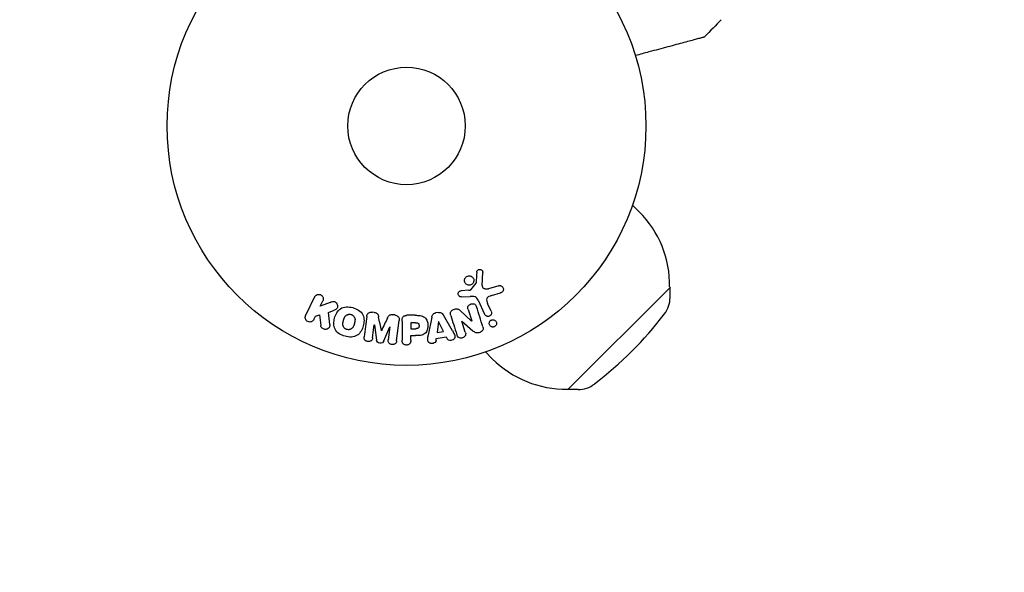
# Model space of a CAD drawing. Units: millimetres. Extents: x 24865 to 54947, y -8361 to 8361.
# Drawn here: x 26310 to 26528, y -6711 to -6589 of the extents above; entities that cross this region are included whole.
import ezdxf

# ---------------------------------------------------------------- set-up
doc = ezdxf.new("R2010")
doc.units = ezdxf.units.MM
doc.layers.add('2d', color=230, linetype='Continuous')

msp = doc.modelspace()

# ---------------------------------------------------------------- linework, layer by layer
at = {"layer": '2d'}
for p, q in [((26445.23, -6629.68), (26446.72, -6631.18)), ((26411.96, -6647.51), (26412.09, -6644.62)), ((26410.58, -6646.98), (26409.4, -6648.44)), ((26415.67, -6647.53), (26413.35, -6648.2)), ((26453.56, -6647.91), (26430.93, -6670.54)), ((26453.46, -6647.81), (26453.56, -6647.91)), ((26453.55, -6650.16), (26453.56, -6647.91)), ((26374.86, -6650.02), (26372.87, -6654.12)), ((26407.28, -6650.01), (26409.3, -6649.93)), ((26409.01, -6648.56), (26407.32, -6648.65)), ((26413.98, -6649.73), (26416.01, -6649.14)), ((26376.1, -6652.1), (26376.68, -6650.91)), ((26378.29, -6651.24), (26376.1, -6652.1)), ((26411.05, -6650.76), (26412.5, -6653.87)), ((26413.96, -6653.19), (26413.16, -6651.47)), ((26374.68, -6655), (26375.04, -6654.27)), ((26375.04, -6654.27), (26375.95, -6654)), ((26375.95, -6654), (26376.22, -6656.37)), ((26377.92, -6653.45), (26379.22, -6652.94)), ((26388.07, -6653.45), (26387.64, -6653.4)), ((26392.59, -6654.01), (26392.16, -6653.95)), ((26397.12, -6654.09), (26395.29, -6654.09)), ((26400.79, -6654.53), (26400.03, -6658.46)), ((26402.28, -6653.45), (26401.64, -6653.56)), ((26405.4, -6657.56), (26403.41, -6654.09)), ((26409.62, -6655.35), (26407, -6652.98)), ((26408.83, -6652.82), (26409.63, -6655.34)), ((26387.7, -6659.11), (26388.06, -6656.19)), ((26388.06, -6656.19), (26388.08, -6656.19)), ((26388.08, -6656.19), (26388.59, -6659.56)), ((26390.18, -6659.76), (26391.48, -6656.61)), ((26391.5, -6656.61), (26391.15, -6659.53)), ((26391.48, -6656.61), (26391.5, -6656.61)), ((26393.02, -6659.76), (26393.57, -6655.23)), ((26394.21, -6655.41), (26394.21, -6659.6)), ((26396.18, -6655.74), (26396.18, -6657.05)), ((26397.2, -6655.74), (26396.18, -6655.74)), ((26396.18, -6657.05), (26397.3, -6657.05)), ((26402.28, -6655.49), (26401.97, -6657.89)), ((26402.3, -6655.49), (26402.28, -6655.49)), ((26403.38, -6657.65), (26402.3, -6655.49)), ((26407.47, -6655.42), (26407.48, -6655.41)), ((26408.22, -6657.8), (26407.47, -6655.42)), ((26407.48, -6655.41), (26409.92, -6657.54)), ((26409.63, -6655.34), (26409.62, -6655.35)), ((26389.65, -6657.52), (26389.64, -6657.51)), ((26396.18, -6658.58), (26397.19, -6658.58)), ((26396.18, -6659.6), (26396.18, -6658.58)), ((26401.73, -6659.69), (26401.8, -6659.2)), ((26401.8, -6659.2), (26403.97, -6658.84)), ((26401.97, -6657.89), (26403.38, -6657.65)), ((26403.97, -6658.84), (26404.19, -6659.28)), ((26412.7, -6662.21), (26414.2, -6663.7)), ((26430.83, -6670.44), (26430.93, -6670.54)), ((26433.18, -6670.53), (26430.93, -6670.54))]:
    msp.add_line(p, q, dxfattribs=at)
msp.add_lwpolyline([(27615.12, -8361.01), (54947.49, -8361.01), (54947.49, 8361.01), (27615.12, 8361.01, 0.414214), (24865.12, 5611.01), (24865.12, -5611.01, 0.414214)], format="xyb", close=True, dxfattribs=at)
for radius in [53, 13]:
    msp.add_circle((26395.2, -6612.18), radius, dxfattribs=at)
for centre, radius, start, end in [((26430.46, -6647.44), 23, 359.0792, 45), ((26447.55, -6650.14), 6, 322.5952, 359.7661), ((26386.38, -6603.36), 83, 307.4048, 322.5951), ((26430.46, -6647.44), 23, 225, 270.9207), ((26433.16, -6664.53), 6, 270.2338, 307.4048)]:
    msp.add_arc(centre, radius, start, end, dxfattribs=at)
for points in [[(26464.85, -6588.66), (26463.66, -6589.92), (26462.46, -6591.17), (26461.25, -6592.41)], [(26461.25, -6592.41), (26461.25, -6592.41), (26461.25, -6592.41), (26461.25, -6592.41)], [(26452.25, -6594.74), (26452.25, -6594.74), (26452.25, -6594.74), (26452.25, -6594.74)], [(26410.75, -6644.57), (26410.71, -6645.32), (26410.67, -6646.09), (26410.62, -6646.88)], [(26412.11, -6656.66), (26411.63, -6655.13), (26411.16, -6653.64), (26410.71, -6652.22)], [(26378.19, -6656.13), (26378.1, -6655.22), (26378.01, -6654.33), (26377.92, -6653.45)], [(26386.39, -6654.35), (26386.21, -6655.8), (26386.03, -6657.31), (26385.83, -6658.88)], [(26389.64, -6657.51), (26389.43, -6656.46), (26389.23, -6655.42), (26389.03, -6654.42)], [(26390.99, -6654.66), (26390.56, -6655.59), (26390.11, -6656.54), (26389.65, -6657.52)], [(26404.99, -6654.1), (26405.42, -6655.48), (26405.87, -6656.91), (26406.34, -6658.39)]]:
    msp.add_open_spline(points, degree=3, dxfattribs=at)
for points, knots in [([(26461.02, -6592.55), (26461.02, -6592.55), (26461.02, -6592.55), (26460.99, -6592.56), (26460.97, -6592.56), (26460.93, -6592.57), (26460.91, -6592.58), (26460.87, -6592.59), (26460.86, -6592.59), (26460.84, -6592.6), (26460.84, -6592.6), (26460.81, -6592.6), (26460.8, -6592.61), (26460.73, -6592.62), (26460.67, -6592.64), (26460.5, -6592.69), (26460.39, -6592.72), (26460.03, -6592.81), (26459.72, -6592.9), (26459, -6593.09), (26458.59, -6593.2), (26457.66, -6593.45), (26457.15, -6593.58), (26455.53, -6594.02), (26454.32, -6594.34), (26451.73, -6595.04), (26450.34, -6595.41), (26447.89, -6596.06), (26446.89, -6596.33), (26445.86, -6596.61)], [0.04849628, 0.04849628, 0.04849628, 0.04849628, 0.05354217, 0.05354217, 0.0594913, 0.0594913, 0.06246586, 0.06246586, 0.06395314, 0.06395314, 0.06469679, 0.06469679, 0.06544043, 0.06544043, 0.06692771, 0.06692771, 0.06841499, 0.06841499, 0.07138956, 0.07138956, 0.07436412, 0.07436412, 0.07733869, 0.07733869, 0.08328782, 0.08328782, 0.08923695, 0.08923695, 0.09319251, 0.09319251, 0.09319251, 0.09319251]), ([(26461.25, -6592.41), (26461.21, -6592.45), (26461.17, -6592.49), (26461.1, -6592.52), (26461.09, -6592.52), (26461.06, -6592.54), (26461.04, -6592.54), (26461.02, -6592.55)], [0.0000349, 0.0000349, 0.0000349, 0.0000349, 0.1620368, 0.1620368, 0.2142127, 0.2142127, 0.2669736, 0.2669736, 0.2669736, 0.2669736]), ([(26410.75, -6644.57), (26410.75, -6644.49), (26410.77, -6644.4), (26410.8, -6644.32), (26410.82, -6644.26), (26410.86, -6644.2), (26410.9, -6644.15), (26410.95, -6644.1), (26411, -6644.06), (26411.06, -6644.02), (26411.12, -6643.98), (26411.18, -6643.96), (26411.25, -6643.94), (26411.32, -6643.92), (26411.39, -6643.91), (26411.46, -6643.92), (26411.53, -6643.92), (26411.59, -6643.94), (26411.65, -6643.96), (26411.72, -6643.99), (26411.78, -6644.03), (26411.84, -6644.07), (26411.9, -6644.12), (26411.96, -6644.19), (26412, -6644.26), (26412.04, -6644.33), (26412.07, -6644.41), (26412.08, -6644.49), (26412.09, -6644.53), (26412.09, -6644.58), (26412.09, -6644.62)], [0, 0, 0, 0, 0.121966, 0.121966, 0.121966, 0.214779, 0.214779, 0.214779, 0.307643, 0.307643, 0.307643, 0.401902, 0.401902, 0.401902, 0.50199, 0.50199, 0.50199, 0.594015, 0.594015, 0.594015, 0.695052, 0.695052, 0.695052, 0.816614, 0.816614, 0.816614, 0.940808, 0.940808, 0.940808, 1, 1, 1, 1]), ([(26409.96, -6646.92), (26409.9, -6647.01), (26409.83, -6647.1), (26409.74, -6647.17), (26409.66, -6647.24), (26409.56, -6647.3), (26409.46, -6647.34), (26409.36, -6647.38), (26409.25, -6647.41), (26409.15, -6647.42), (26409.04, -6647.42), (26408.93, -6647.42), (26408.83, -6647.39), (26408.73, -6647.37), (26408.62, -6647.32), (26408.53, -6647.27), (26408.44, -6647.21), (26408.35, -6647.13), (26408.28, -6647.05), (26408.2, -6646.96), (26408.14, -6646.85), (26408.1, -6646.74), (26408.05, -6646.62), (26408.03, -6646.49), (26408.04, -6646.36), (26408.04, -6646.24), (26408.06, -6646.11), (26408.11, -6645.99), (26408.13, -6645.94), (26408.16, -6645.89), (26408.19, -6645.85)], [0, 0, 0, 0, 0.0492127, 0.0492127, 0.0492127, 0.0985629, 0.0985629, 0.0985629, 0.1461901, 0.1461901, 0.1461901, 0.1936729, 0.1936729, 0.1936729, 0.2434261, 0.2434261, 0.2434261, 0.2970519, 0.2970519, 0.2970519, 0.3548805, 0.3548805, 0.3548805, 0.415485, 0.415485, 0.415485, 0.4757831, 0.4757831, 0.4757831, 0.5, 0.5, 0.5, 0.5]), ([(26408.19, -6645.85), (26408.22, -6645.79), (26408.27, -6645.73), (26408.32, -6645.68), (26408.39, -6645.59), (26408.49, -6645.52), (26408.59, -6645.47), (26408.69, -6645.42), (26408.8, -6645.38), (26408.9, -6645.36), (26409.01, -6645.35), (26409.12, -6645.35), (26409.22, -6645.36), (26409.33, -6645.38), (26409.43, -6645.41), (26409.52, -6645.45), (26409.63, -6645.5), (26409.72, -6645.57), (26409.8, -6645.65), (26409.88, -6645.73), (26409.95, -6645.83), (26410, -6645.93), (26410.06, -6646.05), (26410.09, -6646.17), (26410.1, -6646.29), (26410.11, -6646.42), (26410.1, -6646.55), (26410.06, -6646.67), (26410.04, -6646.76), (26410, -6646.84), (26409.96, -6646.92)], [0.5, 0.5, 0.5, 0.5, 0.5325, 0.5325, 0.5325, 0.5843306, 0.5843306, 0.5843306, 0.6325858, 0.6325858, 0.6325858, 0.6798809, 0.6798809, 0.6798809, 0.7287596, 0.7287596, 0.7287596, 0.781079, 0.781079, 0.781079, 0.8376169, 0.8376169, 0.8376169, 0.8975665, 0.8975665, 0.8975665, 0.9583179, 0.9583179, 0.9583179, 1, 1, 1, 1]), ([(26410.58, -6646.98), (26410.6, -6646.97), (26410.61, -6646.95), (26410.61, -6646.93), (26410.62, -6646.92), (26410.62, -6646.9), (26410.62, -6646.88)], [0, 0, 0, 0, 0.529214, 0.529214, 0.529214, 1, 1, 1, 1]), ([(26411.96, -6647.51), (26411.96, -6647.6), (26411.97, -6647.69), (26412, -6647.78), (26412.03, -6647.85), (26412.07, -6647.93), (26412.13, -6647.99), (26412.18, -6648.04), (26412.24, -6648.08), (26412.31, -6648.12), (26412.41, -6648.17), (26412.53, -6648.21), (26412.65, -6648.23), (26412.83, -6648.26), (26413.02, -6648.26), (26413.2, -6648.23), (26413.25, -6648.22), (26413.3, -6648.21), (26413.35, -6648.2)], [0, 0, 0, 0, 0.155271, 0.155271, 0.155271, 0.300602, 0.300602, 0.300602, 0.425017, 0.425017, 0.425017, 0.625972, 0.625972, 0.625972, 0.919161, 0.919161, 0.919161, 1, 1, 1, 1]), ([(26415.67, -6647.53), (26415.74, -6647.51), (26415.81, -6647.51), (26415.88, -6647.51), (26415.95, -6647.52), (26416.01, -6647.53), (26416.07, -6647.55), (26416.17, -6647.59), (26416.26, -6647.64), (26416.34, -6647.7), (26416.41, -6647.77), (26416.48, -6647.84), (26416.53, -6647.93), (26416.59, -6648.02), (26416.63, -6648.13), (26416.64, -6648.24), (26416.65, -6648.34), (26416.65, -6648.44), (26416.62, -6648.54), (26416.6, -6648.64), (26416.56, -6648.74), (26416.49, -6648.83), (26416.45, -6648.88), (26416.4, -6648.94), (26416.34, -6648.98), (26416.26, -6649.04), (26416.18, -6649.08), (26416.09, -6649.11), (26416.06, -6649.12), (26416.03, -6649.13), (26416.01, -6649.14)], [0, 0, 0, 0, 0.078905, 0.078905, 0.078905, 0.156895, 0.156895, 0.156895, 0.278767, 0.278767, 0.278767, 0.402824, 0.402824, 0.402824, 0.540222, 0.540222, 0.540222, 0.661123, 0.661123, 0.661123, 0.781936, 0.781936, 0.781936, 0.864404, 0.864404, 0.864404, 0.968184, 0.968184, 0.968184, 1, 1, 1, 1]), ([(26374.86, -6650.02), (26374.92, -6649.91), (26374.99, -6649.81), (26375.09, -6649.72), (26375.18, -6649.63), (26375.29, -6649.56), (26375.42, -6649.52), (26375.53, -6649.47), (26375.66, -6649.45), (26375.79, -6649.45), (26375.9, -6649.45), (26376.02, -6649.48), (26376.13, -6649.52), (26376.22, -6649.55), (26376.32, -6649.61), (26376.4, -6649.67), (26376.48, -6649.73), (26376.55, -6649.81), (26376.6, -6649.89), (26376.66, -6649.97), (26376.71, -6650.06), (26376.74, -6650.16), (26376.77, -6650.26), (26376.79, -6650.37), (26376.78, -6650.47), (26376.78, -6650.59), (26376.76, -6650.71), (26376.72, -6650.81), (26376.71, -6650.85), (26376.7, -6650.88), (26376.68, -6650.91)], [0, 0, 0, 0, 0.125499, 0.125499, 0.125499, 0.251629, 0.251629, 0.251629, 0.369238, 0.369238, 0.369238, 0.472705, 0.472705, 0.472705, 0.56563, 0.56563, 0.56563, 0.655478, 0.655478, 0.655478, 0.749078, 0.749078, 0.749078, 0.851455, 0.851455, 0.851455, 0.96528, 0.96528, 0.96528, 1, 1, 1, 1]), ([(26407.28, -6650.01), (26407.22, -6650.01), (26407.16, -6650.01), (26407.11, -6649.99), (26407.05, -6649.97), (26407, -6649.94), (26406.95, -6649.91), (26406.88, -6649.87), (26406.82, -6649.8), (26406.77, -6649.74), (26406.72, -6649.67), (26406.68, -6649.59), (26406.66, -6649.51), (26406.63, -6649.42), (26406.62, -6649.33), (26406.64, -6649.24), (26406.65, -6649.16), (26406.67, -6649.09), (26406.71, -6649.01), (26406.75, -6648.94), (26406.8, -6648.87), (26406.87, -6648.81), (26406.91, -6648.77), (26406.96, -6648.74), (26407.02, -6648.72), (26407.09, -6648.69), (26407.17, -6648.67), (26407.24, -6648.66), (26407.27, -6648.66), (26407.29, -6648.66), (26407.32, -6648.65)], [0, 0, 0, 0, 0.082221, 0.082221, 0.082221, 0.163511, 0.163511, 0.163511, 0.287426, 0.287426, 0.287426, 0.413061, 0.413061, 0.413061, 0.546586, 0.546586, 0.546586, 0.661904, 0.661904, 0.661904, 0.780544, 0.780544, 0.780544, 0.862621, 0.862621, 0.862621, 0.966358, 0.966358, 0.966358, 1, 1, 1, 1]), ([(26409.01, -6648.56), (26409.05, -6648.56), (26409.09, -6648.56), (26409.13, -6648.56), (26409.17, -6648.55), (26409.22, -6648.55), (26409.27, -6648.53), (26409.3, -6648.52), (26409.33, -6648.51), (26409.35, -6648.49), (26409.37, -6648.48), (26409.39, -6648.46), (26409.4, -6648.44)], [0, 0, 0, 0, 0.271486, 0.271486, 0.271486, 0.613888, 0.613888, 0.613888, 0.826923, 0.826923, 0.826923, 1, 1, 1, 1]), ([(26411.05, -6650.76), (26410.91, -6650.45), (26410.7, -6650.17), (26410.05, -6649.9), (26409.67, -6649.92), (26409.3, -6649.93)], [0, 0, 0, 0, 0.5, 0.5, 1, 1, 1, 1]), ([(26413.98, -6649.73), (26413.78, -6649.79), (26413.59, -6649.85), (26413.21, -6650.05), (26413.05, -6650.2), (26412.91, -6650.57), (26412.93, -6650.77), (26413.01, -6651.13), (26413.08, -6651.3), (26413.16, -6651.47)], [0, 0, 0, 0, 0.25, 0.25, 0.5, 0.5, 0.75, 0.75, 1, 1, 1, 1]), ([(26378.29, -6651.24), (26378.47, -6651.17), (26378.64, -6651.1), (26378.83, -6651.06), (26378.91, -6651.04), (26378.99, -6651.03), (26379.07, -6651.03), (26379.14, -6651.03), (26379.21, -6651.04), (26379.28, -6651.06), (26379.35, -6651.08), (26379.41, -6651.11), (26379.47, -6651.15), (26379.55, -6651.21), (26379.62, -6651.28), (26379.67, -6651.35), (26379.76, -6651.46), (26379.83, -6651.58), (26379.87, -6651.71), (26379.92, -6651.84), (26379.95, -6651.98), (26379.95, -6652.11), (26379.95, -6652.21), (26379.94, -6652.3), (26379.91, -6652.39), (26379.89, -6652.46), (26379.85, -6652.53), (26379.8, -6652.59), (26379.74, -6652.66), (26379.66, -6652.72), (26379.58, -6652.77), (26379.47, -6652.84), (26379.34, -6652.89), (26379.22, -6652.94)], [0, 0, 0, 0, 0.15747, 0.15747, 0.15747, 0.224864, 0.224864, 0.224864, 0.280831, 0.280831, 0.280831, 0.337178, 0.337178, 0.337178, 0.4143, 0.4143, 0.4143, 0.530418, 0.530418, 0.530418, 0.649048, 0.649048, 0.649048, 0.732954, 0.732954, 0.732954, 0.801253, 0.801253, 0.801253, 0.885427, 0.885427, 0.885427, 1, 1, 1, 1]), ([(26381.59, -6658.73), (26381.14, -6658.61), (26380.69, -6658.42), (26379.91, -6657.91), (26379.57, -6657.57), (26379.18, -6656.78), (26379.11, -6656.35), (26379.1, -6655.52), (26379.17, -6655.1), (26379.38, -6654.31), (26379.53, -6653.92), (26379.96, -6653.2), (26380.24, -6652.86), (26380.97, -6652.38), (26381.43, -6652.26), (26382.36, -6652.2), (26382.84, -6652.27), (26383.3, -6652.39)], [0.5, 0.5, 0.5, 0.5, 0.5625, 0.5625, 0.625, 0.625, 0.6875, 0.6875, 0.75, 0.75, 0.8125, 0.8125, 0.875, 0.875, 0.9375, 0.9375, 1, 1, 1, 1]), ([(26383.3, -6652.39), (26383.76, -6652.52), (26384.21, -6652.7), (26384.99, -6653.21), (26385.33, -6653.56), (26385.72, -6654.34), (26385.79, -6654.78), (26385.79, -6655.63), (26385.73, -6656.04), (26385.51, -6656.84), (26385.36, -6657.23), (26384.93, -6657.94), (26384.65, -6658.27), (26383.54, -6658.99), (26382.5, -6658.98), (26381.59, -6658.73)], [0, 0, 0, 0, 0.0625, 0.0625, 0.125, 0.125, 0.1875, 0.1875, 0.25, 0.25, 0.3125, 0.3125, 0.375, 0.375, 0.5, 0.5, 0.5, 0.5]), ([(26404.99, -6654.1), (26404.94, -6653.96), (26404.91, -6653.81), (26404.91, -6653.65), (26404.9, -6653.57), (26404.91, -6653.49), (26404.94, -6653.41), (26404.97, -6653.33), (26405.01, -6653.25), (26405.07, -6653.18), (26405.14, -6653.1), (26405.23, -6653.03), (26405.32, -6652.97), (26405.48, -6652.87), (26405.66, -6652.79), (26405.84, -6652.74), (26405.97, -6652.7), (26406.1, -6652.67), (26406.24, -6652.67), (26406.34, -6652.66), (26406.44, -6652.67), (26406.54, -6652.7), (26406.63, -6652.73), (26406.72, -6652.77), (26406.8, -6652.82), (26406.87, -6652.87), (26406.94, -6652.92), (26407, -6652.98)], [0, 0, 0, 0, 0.1575, 0.1575, 0.1575, 0.241033, 0.241033, 0.241033, 0.325709, 0.325709, 0.325709, 0.429473, 0.429473, 0.429473, 0.603377, 0.603377, 0.603377, 0.728155, 0.728155, 0.728155, 0.821685, 0.821685, 0.821685, 0.914881, 0.914881, 0.914881, 1, 1, 1, 1]), ([(26408.83, -6652.82), (26408.79, -6652.67), (26408.75, -6652.53), (26408.75, -6652.38), (26408.76, -6652.3), (26408.77, -6652.22), (26408.79, -6652.15), (26408.82, -6652.07), (26408.87, -6652), (26408.92, -6651.94), (26408.99, -6651.86), (26409.07, -6651.79), (26409.16, -6651.74), (26409.27, -6651.66), (26409.4, -6651.61), (26409.53, -6651.57), (26409.66, -6651.54), (26409.8, -6651.52), (26409.93, -6651.53), (26410.03, -6651.53), (26410.12, -6651.55), (26410.21, -6651.58), (26410.28, -6651.61), (26410.35, -6651.65), (26410.41, -6651.7), (26410.48, -6651.75), (26410.54, -6651.83), (26410.58, -6651.91), (26410.64, -6652.01), (26410.68, -6652.11), (26410.71, -6652.22)], [0, 0, 0, 0, 0.149047, 0.149047, 0.149047, 0.224258, 0.224258, 0.224258, 0.300011, 0.300011, 0.300011, 0.394683, 0.394683, 0.394683, 0.514913, 0.514913, 0.514913, 0.635701, 0.635701, 0.635701, 0.72283, 0.72283, 0.72283, 0.796261, 0.796261, 0.796261, 0.886016, 0.886016, 0.886016, 1, 1, 1, 1]), ([(26374.68, -6655), (26374.58, -6655.23), (26374.39, -6655.41), (26373.9, -6655.6), (26373.6, -6655.6), (26373.08, -6655.35), (26372.88, -6655.11), (26372.73, -6654.6), (26372.76, -6654.34), (26372.87, -6654.12)], [0, 0, 0, 0, 0.25, 0.25, 0.5, 0.5, 0.75, 0.75, 1, 1, 1, 1]), ([(26381.99, -6657.23), (26381.94, -6657.22), (26381.87, -6657.19), (26381.79, -6657.16), (26381.74, -6657.13), (26381.72, -6657.12), (26381.65, -6657.08), (26381.61, -6657.04), (26381.52, -6656.98), (26381.48, -6656.94), (26381.37, -6656.83), (26381.31, -6656.74), (26381.23, -6656.61), (26381.21, -6656.56), (26381.17, -6656.47), (26381.15, -6656.42), (26381.13, -6656.33), (26381.11, -6656.26), (26381.1, -6656.17), (26381.1, -6656.13), (26381.1, -6656.11), (26381.1, -6656.1), (26381.1, -6656.04), (26381.1, -6655.97), (26381.1, -6655.89), (26381.11, -6655.85), (26381.11, -6655.82), (26381.11, -6655.81), (26381.12, -6655.76), (26381.13, -6655.69), (26381.15, -6655.6), (26381.16, -6655.57), (26381.16, -6655.54), (26381.17, -6655.53), (26381.17, -6655.49), (26381.18, -6655.46), (26381.19, -6655.42), (26381.2, -6655.4), (26381.2, -6655.39), (26381.2, -6655.38), (26381.21, -6655.35), (26381.22, -6655.31), (26381.25, -6655.2), (26381.26, -6655.16), (26381.27, -6655.12), (26381.28, -6655.11), (26381.28, -6655.1), (26381.28, -6655.1), (26381.29, -6655.07), (26381.3, -6655.03), (26381.31, -6654.99), (26381.31, -6654.98), (26381.32, -6654.97), (26381.32, -6654.96), (26381.33, -6654.91), (26381.36, -6654.83), (26381.39, -6654.76), (26381.4, -6654.72), (26381.41, -6654.7), (26381.41, -6654.7), (26381.43, -6654.64), (26381.46, -6654.57), (26381.5, -6654.49), (26381.52, -6654.46), (26381.53, -6654.44), (26381.54, -6654.44), (26381.57, -6654.38), (26381.6, -6654.34), (26381.66, -6654.26), (26381.69, -6654.23), (26381.8, -6654.13), (26381.88, -6654.07), (26382.01, -6653.99), (26382.06, -6653.97), (26382.16, -6653.93), (26382.2, -6653.91), (26382.31, -6653.88), (26382.39, -6653.87), (26382.47, -6653.86), (26382.52, -6653.85), (26382.54, -6653.85), (26382.68, -6653.85), (26382.79, -6653.86), (26382.9, -6653.89)], [0.5005005, 0.5005005, 0.5005005, 0.5005005, 0.5161098, 0.5239145, 0.5239145, 0.5317192, 0.5317192, 0.5473285, 0.5473285, 0.5629379, 0.5629379, 0.5941566, 0.5941566, 0.609766, 0.609766, 0.6253754, 0.6253754, 0.6409847, 0.6487894, 0.6526917, 0.6526917, 0.6565941, 0.6565941, 0.6722034, 0.6800081, 0.6839105, 0.6839105, 0.6878128, 0.6878128, 0.7034222, 0.7112268, 0.7151292, 0.7151292, 0.7190315, 0.7190315, 0.7268362, 0.7307385, 0.7326897, 0.7326897, 0.7346409, 0.7346409, 0.7502502, 0.7502502, 0.7580549, 0.7619573, 0.7639084, 0.7639084, 0.7658596, 0.7658596, 0.7736643, 0.7775666, 0.7795178, 0.7795178, 0.781469, 0.781469, 0.7970783, 0.804883, 0.8087853, 0.8087853, 0.8126877, 0.8126877, 0.828297, 0.8361017, 0.8400041, 0.8400041, 0.8439064, 0.8439064, 0.8595158, 0.8595158, 0.8751251, 0.8751251, 0.9063438, 0.9063438, 0.9219532, 0.9219532, 0.9375626, 0.9375626, 0.9531719, 0.9609766, 0.9609766, 0.9687813, 0.9687813, 1, 1, 1, 1]), ([(26382.9, -6653.89), (26382.95, -6653.9), (26383, -6653.92), (26383.1, -6653.96), (26383.15, -6653.99), (26383.25, -6654.05), (26383.29, -6654.08), (26383.37, -6654.14), (26383.42, -6654.18), (26383.53, -6654.3), (26383.59, -6654.38), (26383.67, -6654.52), (26383.7, -6654.59), (26383.73, -6654.66), (26383.75, -6654.7), (26383.75, -6654.73), (26383.77, -6654.8), (26383.79, -6654.87), (26383.8, -6654.96), (26383.8, -6654.99), (26383.8, -6655.02), (26383.8, -6655.03), (26383.8, -6655.09), (26383.8, -6655.16), (26383.79, -6655.25), (26383.79, -6655.28), (26383.79, -6655.31), (26383.78, -6655.32), (26383.78, -6655.38), (26383.77, -6655.44), (26383.75, -6655.53), (26383.74, -6655.57), (26383.73, -6655.59), (26383.73, -6655.61), (26383.73, -6655.61), (26383.72, -6655.64), (26383.71, -6655.67), (26383.7, -6655.71), (26383.7, -6655.73), (26383.69, -6655.75), (26383.69, -6655.76), (26383.69, -6655.77), (26383.68, -6655.79), (26383.67, -6655.83), (26383.66, -6655.86), (26383.66, -6655.88), (26383.64, -6655.93), (26383.63, -6655.97), (26383.62, -6656.01), (26383.62, -6656.02), (26383.62, -6656.03), (26383.62, -6656.03), (26383.61, -6656.06), (26383.6, -6656.1), (26383.59, -6656.13), (26383.58, -6656.16), (26383.58, -6656.16), (26383.56, -6656.23), (26383.54, -6656.3), (26383.51, -6656.38), (26383.5, -6656.41), (26383.49, -6656.43), (26383.49, -6656.44), (26383.46, -6656.5), (26383.43, -6656.57), (26383.39, -6656.64), (26383.37, -6656.67), (26383.36, -6656.69), (26383.36, -6656.7), (26383.32, -6656.75), (26383.29, -6656.79), (26383.23, -6656.87), (26383.2, -6656.9), (26383.09, -6657), (26383.02, -6657.06), (26382.88, -6657.14), (26382.83, -6657.16), (26382.74, -6657.2), (26382.69, -6657.21), (26382.59, -6657.24), (26382.51, -6657.26), (26382.43, -6657.27), (26382.37, -6657.27), (26382.35, -6657.27), (26382.21, -6657.28), (26382.1, -6657.26), (26381.99, -6657.23)], [0, 0, 0, 0, 0.0156406, 0.0156406, 0.0312813, 0.0312813, 0.0469219, 0.0469219, 0.0625626, 0.0625626, 0.0938438, 0.0938438, 0.1094845, 0.1173048, 0.1173048, 0.1251251, 0.1251251, 0.1407658, 0.1485861, 0.1524962, 0.1524962, 0.1564064, 0.1564064, 0.172047, 0.1798674, 0.1837775, 0.1837775, 0.1876877, 0.1876877, 0.2033283, 0.2111486, 0.2150588, 0.2170139, 0.2170139, 0.218969, 0.218969, 0.2267893, 0.2306994, 0.2326545, 0.2326545, 0.2346096, 0.2346096, 0.2424299, 0.2463401, 0.2463401, 0.2502502, 0.2502502, 0.2580706, 0.2619807, 0.2639358, 0.2639358, 0.2658909, 0.2658909, 0.2737112, 0.2776214, 0.2776214, 0.2815315, 0.2815315, 0.2971722, 0.3049925, 0.3089026, 0.3089026, 0.3128128, 0.3128128, 0.3284534, 0.3362738, 0.3401839, 0.3401839, 0.3440941, 0.3440941, 0.3597347, 0.3597347, 0.3753754, 0.3753754, 0.4066566, 0.4066566, 0.4222973, 0.4222973, 0.4379379, 0.4379379, 0.4535785, 0.4613989, 0.4613989, 0.4692192, 0.4692192, 0.5005005, 0.5005005, 0.5005005, 0.5005005]), ([(26386.39, -6654.35), (26386.41, -6654.2), (26386.45, -6654.05), (26386.52, -6653.92), (26386.57, -6653.82), (26386.64, -6653.73), (26386.73, -6653.65), (26386.81, -6653.58), (26386.91, -6653.51), (26387.02, -6653.47), (26387.13, -6653.43), (26387.25, -6653.4), (26387.36, -6653.39), (26387.45, -6653.38), (26387.55, -6653.39), (26387.64, -6653.4)], [0, 0, 0, 0, 0.270608, 0.270608, 0.270608, 0.467141, 0.467141, 0.467141, 0.66447, 0.66447, 0.66447, 0.851846, 0.851846, 0.851846, 1, 1, 1, 1]), ([(26388.07, -6653.45), (26388.2, -6653.47), (26388.34, -6653.5), (26388.47, -6653.55), (26388.55, -6653.58), (26388.62, -6653.62), (26388.69, -6653.66), (26388.75, -6653.71), (26388.81, -6653.78), (26388.85, -6653.84), (26388.92, -6653.96), (26388.96, -6654.1), (26388.99, -6654.23), (26389, -6654.29), (26389.02, -6654.36), (26389.03, -6654.42)], [0, 0, 0, 0, 0.262144, 0.262144, 0.262144, 0.418954, 0.418954, 0.418954, 0.577827, 0.577827, 0.577827, 0.864518, 0.864518, 0.864518, 1, 1, 1, 1]), ([(26390.99, -6654.66), (26391.05, -6654.55), (26391.1, -6654.43), (26391.17, -6654.33), (26391.22, -6654.25), (26391.28, -6654.17), (26391.35, -6654.11), (26391.4, -6654.07), (26391.47, -6654.03), (26391.54, -6654), (26391.62, -6653.97), (26391.72, -6653.95), (26391.81, -6653.94), (26391.93, -6653.93), (26392.05, -6653.94), (26392.16, -6653.95)], [0, 0, 0, 0, 0.262214, 0.262214, 0.262214, 0.45352, 0.45352, 0.45352, 0.59911, 0.59911, 0.59911, 0.778355, 0.778355, 0.778355, 1, 1, 1, 1]), ([(26392.59, -6654.01), (26392.72, -6654.02), (26392.85, -6654.06), (26392.97, -6654.11), (26393.09, -6654.16), (26393.2, -6654.24), (26393.29, -6654.33), (26393.37, -6654.41), (26393.44, -6654.5), (26393.49, -6654.6), (26393.53, -6654.69), (26393.56, -6654.8), (26393.57, -6654.9), (26393.59, -6655.01), (26393.59, -6655.13), (26393.57, -6655.23)], [0, 0, 0, 0, 0.211935, 0.211935, 0.211935, 0.42554, 0.42554, 0.42554, 0.616183, 0.616183, 0.616183, 0.804578, 0.804578, 0.804578, 1, 1, 1, 1]), ([(26394.21, -6655.41), (26394.21, -6655.22), (26394.22, -6655.02), (26394.27, -6654.83), (26394.29, -6654.72), (26394.33, -6654.62), (26394.39, -6654.52), (26394.44, -6654.44), (26394.5, -6654.37), (26394.57, -6654.31), (26394.64, -6654.25), (26394.73, -6654.2), (26394.82, -6654.17), (26394.93, -6654.13), (26395.05, -6654.1), (26395.17, -6654.1), (26395.21, -6654.09), (26395.25, -6654.09), (26395.29, -6654.09)], [0, 0, 0, 0, 0.31317, 0.31317, 0.31317, 0.49167, 0.49167, 0.49167, 0.632378, 0.632378, 0.632378, 0.773792, 0.773792, 0.773792, 0.946691, 0.946691, 0.946691, 1, 1, 1, 1]), ([(26397.12, -6654.09), (26397.49, -6654.09), (26397.85, -6654.1), (26398.58, -6654.21), (26398.94, -6654.32), (26399.49, -6654.75), (26399.66, -6655.05), (26399.89, -6655.66), (26399.95, -6655.99), (26399.96, -6656.63), (26399.91, -6656.96), (26399.7, -6657.58), (26399.55, -6657.89), (26399.02, -6658.35), (26398.66, -6658.47), (26397.93, -6658.58), (26397.56, -6658.58), (26397.19, -6658.58)], [0, 0, 0, 0, 0.125, 0.125, 0.25, 0.25, 0.375, 0.375, 0.5, 0.5, 0.625, 0.625, 0.75, 0.75, 0.875, 0.875, 1, 1, 1, 1]), ([(26400.79, -6654.53), (26400.81, -6654.42), (26400.83, -6654.3), (26400.87, -6654.2), (26400.92, -6654.09), (26400.97, -6653.98), (26401.05, -6653.88), (26401.11, -6653.81), (26401.18, -6653.75), (26401.26, -6653.7), (26401.34, -6653.64), (26401.44, -6653.61), (26401.53, -6653.58), (26401.57, -6653.57), (26401.6, -6653.56), (26401.64, -6653.56)], [0, 0, 0, 0, 0.258514, 0.258514, 0.258514, 0.521139, 0.521139, 0.521139, 0.723781, 0.723781, 0.723781, 0.926502, 0.926502, 0.926502, 1, 1, 1, 1]), ([(26402.28, -6653.45), (26402.39, -6653.43), (26402.49, -6653.43), (26402.59, -6653.44), (26402.69, -6653.45), (26402.79, -6653.48), (26402.88, -6653.53), (26402.96, -6653.57), (26403.04, -6653.62), (26403.11, -6653.69), (26403.23, -6653.8), (26403.32, -6653.95), (26403.41, -6654.09)], [0, 0, 0, 0, 0.210571, 0.210571, 0.210571, 0.422328, 0.422328, 0.422328, 0.621156, 0.621156, 0.621156, 1, 1, 1, 1]), ([(26413.96, -6653.19), (26414, -6653.28), (26414.03, -6653.38), (26414.04, -6653.48), (26414.04, -6653.58), (26414.03, -6653.69), (26413.99, -6653.79), (26413.96, -6653.89), (26413.91, -6653.98), (26413.84, -6654.06), (26413.78, -6654.12), (26413.71, -6654.18), (26413.63, -6654.23), (26413.56, -6654.27), (26413.48, -6654.3), (26413.4, -6654.32), (26413.32, -6654.33), (26413.24, -6654.34), (26413.16, -6654.33), (26413.08, -6654.32), (26413, -6654.31), (26412.93, -6654.28), (26412.85, -6654.25), (26412.78, -6654.2), (26412.72, -6654.15), (26412.64, -6654.09), (26412.58, -6654.02), (26412.54, -6653.94), (26412.52, -6653.92), (26412.51, -6653.89), (26412.5, -6653.87)], [0, 0, 0, 0, 0.128283, 0.128283, 0.128283, 0.257197, 0.257197, 0.257197, 0.376438, 0.376438, 0.376438, 0.47937, 0.47937, 0.47937, 0.570293, 0.570293, 0.570293, 0.657943, 0.657943, 0.657943, 0.74995, 0.74995, 0.74995, 0.851832, 0.851832, 0.851832, 0.966572, 0.966572, 0.966572, 1, 1, 1, 1]), ([(26378.19, -6656.13), (26378.2, -6656.27), (26378.2, -6656.4), (26378.17, -6656.53), (26378.15, -6656.63), (26378.11, -6656.73), (26378.05, -6656.81), (26377.99, -6656.9), (26377.91, -6656.97), (26377.82, -6657.04), (26377.72, -6657.1), (26377.61, -6657.16), (26377.48, -6657.19), (26377.37, -6657.22), (26377.24, -6657.22), (26377.12, -6657.21), (26377.01, -6657.19), (26376.91, -6657.17), (26376.81, -6657.12), (26376.71, -6657.08), (26376.61, -6657.02), (26376.53, -6656.95), (26376.45, -6656.88), (26376.38, -6656.8), (26376.33, -6656.71), (26376.28, -6656.63), (26376.25, -6656.54), (26376.23, -6656.45), (26376.23, -6656.43), (26376.22, -6656.4), (26376.22, -6656.37)], [0, 0, 0, 0, 0.137001, 0.137001, 0.137001, 0.246393, 0.246393, 0.246393, 0.354986, 0.354986, 0.354986, 0.477177, 0.477177, 0.477177, 0.591071, 0.591071, 0.591071, 0.686744, 0.686744, 0.686744, 0.786579, 0.786579, 0.786579, 0.884953, 0.884953, 0.884953, 0.973899, 0.973899, 0.973899, 1, 1, 1, 1]), ([(26397.2, -6655.74), (26397.23, -6655.74), (26397.27, -6655.74), (26397.32, -6655.74), (26397.33, -6655.74), (26397.34, -6655.74), (26397.35, -6655.74), (26397.35, -6655.74), (26397.38, -6655.74), (26397.42, -6655.74), (26397.46, -6655.75), (26397.48, -6655.75), (26397.49, -6655.75), (26397.5, -6655.75), (26397.53, -6655.76), (26397.57, -6655.76), (26397.61, -6655.77), (26397.63, -6655.78), (26397.64, -6655.78), (26397.71, -6655.8), (26397.75, -6655.82), (26397.8, -6655.86), (26397.83, -6655.89), (26397.85, -6655.91), (26397.87, -6655.93), (26397.87, -6655.95), (26397.89, -6655.97), (26397.91, -6656), (26397.92, -6656.04), (26397.93, -6656.06), (26397.93, -6656.07), (26397.94, -6656.1), (26397.95, -6656.12), (26397.96, -6656.17), (26397.96, -6656.19), (26397.97, -6656.26), (26397.98, -6656.3), (26397.98, -6656.37), (26397.98, -6656.39), (26397.98, -6656.44), (26397.98, -6656.46), (26397.97, -6656.5), (26397.97, -6656.54), (26397.97, -6656.57), (26397.96, -6656.59), (26397.96, -6656.6), (26397.95, -6656.64), (26397.94, -6656.67), (26397.93, -6656.7), (26397.93, -6656.72), (26397.92, -6656.73), (26397.91, -6656.77), (26397.89, -6656.8), (26397.87, -6656.83), (26397.86, -6656.85), (26397.85, -6656.86), (26397.83, -6656.88), (26397.82, -6656.9), (26397.78, -6656.93), (26397.76, -6656.95), (26397.72, -6656.97), (26397.69, -6656.99), (26397.65, -6657), (26397.62, -6657.01), (26397.61, -6657.01), (26397.58, -6657.02), (26397.54, -6657.03), (26397.5, -6657.04), (26397.48, -6657.04), (26397.46, -6657.04), (26397.4, -6657.05), (26397.35, -6657.05), (26397.3, -6657.05)], [0, 0, 0, 0, 0.03125, 0.046875, 0.054688, 0.058594, 0.058594, 0.0625, 0.0625, 0.09375, 0.109375, 0.117188, 0.117188, 0.125, 0.125, 0.15625, 0.171875, 0.171875, 0.1875, 0.1875, 0.25, 0.25, 0.28125, 0.296875, 0.296875, 0.3125, 0.3125, 0.34375, 0.359375, 0.359375, 0.375, 0.375, 0.40625, 0.40625, 0.4375, 0.4375, 0.5, 0.5, 0.53125, 0.53125, 0.5625, 0.5625, 0.59375, 0.609375, 0.609375, 0.625, 0.625, 0.65625, 0.671875, 0.671875, 0.6875, 0.6875, 0.71875, 0.734375, 0.734375, 0.75, 0.75, 0.78125, 0.78125, 0.8125, 0.8125, 0.84375, 0.859375, 0.859375, 0.875, 0.875, 0.90625, 0.921875, 0.921875, 0.9375, 0.9375, 1, 1, 1, 1]), ([(26412.11, -6656.66), (26412.19, -6656.9), (26412.24, -6657.17), (26411.96, -6657.63), (26411.68, -6657.78), (26411.14, -6657.97), (26410.84, -6658.02), (26410.32, -6657.88), (26410.11, -6657.71), (26409.92, -6657.54)], [0, 0, 0, 0, 0.25, 0.25, 0.5, 0.5, 0.75, 0.75, 1, 1, 1, 1]), ([(26414.9, -6656.44), (26414.85, -6656.5), (26414.78, -6656.55), (26414.71, -6656.59), (26414.64, -6656.62), (26414.57, -6656.65), (26414.49, -6656.67), (26414.41, -6656.68), (26414.34, -6656.69), (26414.26, -6656.68), (26414.18, -6656.68), (26414.1, -6656.66), (26414.03, -6656.63), (26413.95, -6656.6), (26413.88, -6656.56), (26413.82, -6656.5), (26413.74, -6656.45), (26413.68, -6656.37), (26413.63, -6656.3), (26413.58, -6656.21), (26413.54, -6656.11), (26413.53, -6656.01), (26413.51, -6655.91), (26413.51, -6655.8), (26413.54, -6655.69), (26413.56, -6655.59), (26413.61, -6655.49), (26413.67, -6655.4), (26413.69, -6655.37), (26413.72, -6655.34), (26413.75, -6655.31)], [0, 0, 0, 0, 0.0433665, 0.0433665, 0.0433665, 0.0868094, 0.0868094, 0.0868094, 0.1295054, 0.1295054, 0.1295054, 0.1746613, 0.1746613, 0.1746613, 0.2253036, 0.2253036, 0.2253036, 0.2831823, 0.2831823, 0.2831823, 0.3477345, 0.3477345, 0.3477345, 0.4147773, 0.4147773, 0.4147773, 0.4773892, 0.4773892, 0.4773892, 0.5, 0.5, 0.5, 0.5]), ([(26413.75, -6655.31), (26413.79, -6655.27), (26413.83, -6655.23), (26413.87, -6655.2), (26413.94, -6655.16), (26414.02, -6655.12), (26414.1, -6655.1), (26414.18, -6655.08), (26414.26, -6655.07), (26414.33, -6655.07), (26414.41, -6655.07), (26414.49, -6655.08), (26414.56, -6655.1), (26414.64, -6655.13), (26414.72, -6655.16), (26414.78, -6655.21), (26414.86, -6655.26), (26414.92, -6655.32), (26414.98, -6655.39), (26415.03, -6655.47), (26415.08, -6655.57), (26415.11, -6655.66), (26415.13, -6655.76), (26415.14, -6655.87), (26415.13, -6655.98), (26415.11, -6656.08), (26415.08, -6656.19), (26415.02, -6656.28), (26414.99, -6656.34), (26414.95, -6656.4), (26414.9, -6656.44)], [0.5, 0.5, 0.5, 0.5, 0.5308264, 0.5308264, 0.5308264, 0.5764939, 0.5764939, 0.5764939, 0.619222, 0.619222, 0.619222, 0.6634255, 0.6634255, 0.6634255, 0.7123401, 0.7123401, 0.7123401, 0.7680844, 0.7680844, 0.7680844, 0.8308981, 0.8308981, 0.8308981, 0.8977418, 0.8977418, 0.8977418, 0.9621491, 0.9621491, 0.9621491, 1, 1, 1, 1]), ([(26387.7, -6659.11), (26387.69, -6659.24), (26387.66, -6659.38), (26387.59, -6659.5), (26387.55, -6659.58), (26387.49, -6659.65), (26387.42, -6659.7), (26387.35, -6659.76), (26387.27, -6659.81), (26387.19, -6659.84), (26387.09, -6659.88), (26386.99, -6659.9), (26386.89, -6659.91), (26386.78, -6659.92), (26386.66, -6659.91), (26386.55, -6659.89), (26386.45, -6659.87), (26386.35, -6659.83), (26386.26, -6659.78), (26386.16, -6659.73), (26386.07, -6659.66), (26386, -6659.58), (26385.94, -6659.51), (26385.89, -6659.43), (26385.86, -6659.34), (26385.83, -6659.24), (26385.82, -6659.14), (26385.82, -6659.04), (26385.82, -6658.99), (26385.83, -6658.93), (26385.83, -6658.88)], [0, 0, 0, 0, 0.149557, 0.149557, 0.149557, 0.240892, 0.240892, 0.240892, 0.331834, 0.331834, 0.331834, 0.428634, 0.428634, 0.428634, 0.53396, 0.53396, 0.53396, 0.633918, 0.633918, 0.633918, 0.73669, 0.73669, 0.73669, 0.833499, 0.833499, 0.833499, 0.94118, 0.94118, 0.94118, 1, 1, 1, 1]), ([(26401.73, -6659.69), (26401.69, -6659.98), (26401.4, -6660.22), (26400.92, -6660.36), (26400.74, -6660.37), (26400.41, -6660.32), (26400.26, -6660.25), (26399.93, -6659.92), (26399.88, -6659.61), (26399.92, -6659.04), (26399.98, -6658.75), (26400.03, -6658.46)], [0, 0, 0, 0, 0.25, 0.25, 0.375, 0.375, 0.5, 0.5, 0.75, 0.75, 1, 1, 1, 1]), ([(26405.4, -6657.56), (26405.54, -6657.82), (26405.69, -6658.07), (26405.92, -6658.61), (26405.97, -6658.91), (26405.7, -6659.47), (26405.35, -6659.63), (26404.68, -6659.67), (26404.33, -6659.54), (26404.19, -6659.28)], [0, 0, 0, 0, 0.25, 0.25, 0.5, 0.5, 0.75, 0.75, 1, 1, 1, 1]), ([(26408.22, -6657.8), (26408.3, -6658.04), (26408.34, -6658.3), (26408.13, -6658.79), (26407.88, -6658.99), (26407.32, -6659.17), (26407, -6659.16), (26406.53, -6658.88), (26406.42, -6658.63), (26406.34, -6658.39)], [0, 0, 0, 0, 0.25, 0.25, 0.5, 0.5, 0.75, 0.75, 1, 1, 1, 1]), ([(26390.18, -6659.76), (26390.12, -6659.91), (26390.03, -6660.06), (26389.72, -6660.25), (26389.51, -6660.26), (26389.12, -6660.21), (26388.92, -6660.16), (26388.66, -6659.9), (26388.61, -6659.73), (26388.59, -6659.56)], [0, 0, 0, 0, 0.25, 0.25, 0.5, 0.5, 0.75, 0.75, 1, 1, 1, 1]), ([(26393.02, -6659.76), (26393, -6659.9), (26392.97, -6660.03), (26392.91, -6660.16), (26392.87, -6660.23), (26392.82, -6660.29), (26392.75, -6660.35), (26392.69, -6660.4), (26392.61, -6660.45), (26392.53, -6660.48), (26392.45, -6660.52), (26392.35, -6660.55), (26392.26, -6660.56), (26392.15, -6660.57), (26392.04, -6660.57), (26391.93, -6660.55), (26391.83, -6660.54), (26391.72, -6660.5), (26391.63, -6660.46), (26391.53, -6660.41), (26391.44, -6660.35), (26391.37, -6660.28), (26391.29, -6660.21), (26391.23, -6660.12), (26391.19, -6660.03), (26391.16, -6659.95), (26391.14, -6659.87), (26391.14, -6659.79), (26391.13, -6659.7), (26391.14, -6659.61), (26391.15, -6659.53)], [0, 0, 0, 0, 0.149412, 0.149412, 0.149412, 0.234669, 0.234669, 0.234669, 0.319552, 0.319552, 0.319552, 0.409122, 0.409122, 0.409122, 0.510496, 0.510496, 0.510496, 0.610839, 0.610839, 0.610839, 0.713767, 0.713767, 0.713767, 0.817551, 0.817551, 0.817551, 0.907085, 0.907085, 0.907085, 1, 1, 1, 1]), ([(26396.18, -6659.6), (26396.18, -6659.76), (26396.16, -6659.91), (26396.11, -6660.06), (26396.08, -6660.15), (26396.04, -6660.24), (26395.97, -6660.32), (26395.91, -6660.4), (26395.83, -6660.47), (26395.74, -6660.52), (26395.64, -6660.58), (26395.54, -6660.62), (26395.44, -6660.65), (26395.33, -6660.67), (26395.21, -6660.68), (26395.1, -6660.67), (26395, -6660.66), (26394.91, -6660.64), (26394.82, -6660.6), (26394.72, -6660.57), (26394.63, -6660.52), (26394.55, -6660.46), (26394.47, -6660.39), (26394.4, -6660.31), (26394.34, -6660.23), (26394.3, -6660.14), (26394.26, -6660.06), (26394.24, -6659.97), (26394.21, -6659.85), (26394.21, -6659.72), (26394.21, -6659.6)], [0, 0, 0, 0, 0.150582, 0.150582, 0.150582, 0.244297, 0.244297, 0.244297, 0.338108, 0.338108, 0.338108, 0.43157, 0.43157, 0.43157, 0.526276, 0.526276, 0.526276, 0.608642, 0.608642, 0.608642, 0.696468, 0.696468, 0.696468, 0.792269, 0.792269, 0.792269, 0.881826, 0.881826, 0.881826, 1, 1, 1, 1])]:
    msp.add_open_spline(points, degree=3, knots=knots, dxfattribs=at)

doc.saveas('drawing.dxf')
